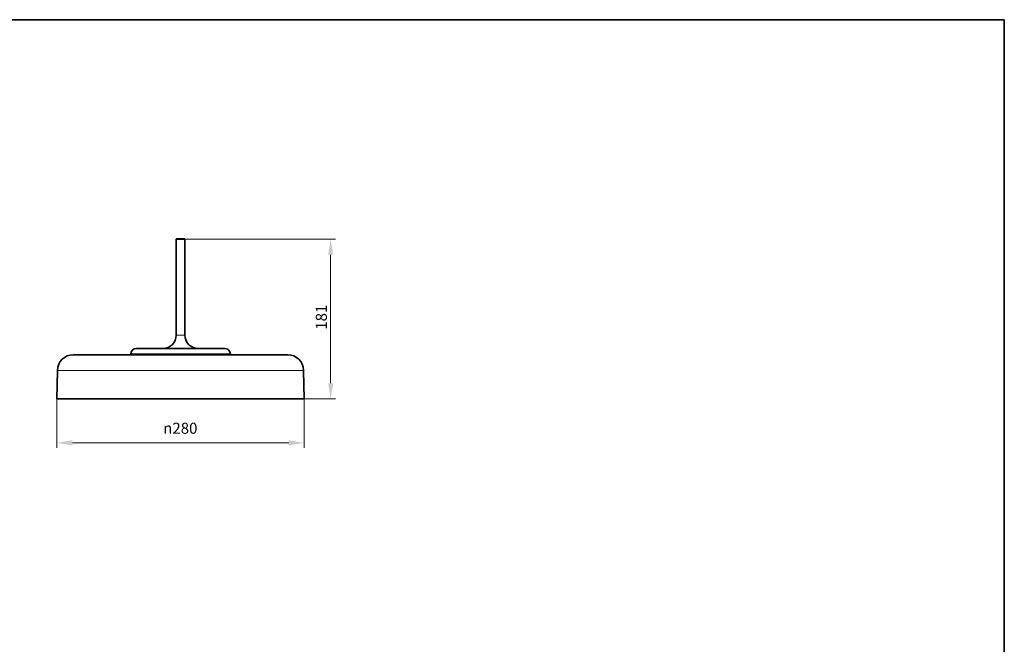
# Model space of a CAD drawing. Units: millimetres. Extents: x 35 to 2070, y 35 to 1450.
# Drawn here: x 950 to 2065, y 742 to 1450 of the extents above; entities that cross this region are included whole.
import ezdxf

# ---------------------------------------------------------------- set-up
doc = ezdxf.new("R2010")
doc.units = ezdxf.units.MM
doc.header["$LTSCALE"] = 5
for name, color, linetype, lineweight in [('Bemaßung (ISO)', 7, 'Continuous', 9), ('Rahmen (ISO)', 7, 'Continuous', 35), ('Sichtbar (ISO)', 7, 'Continuous', 35), ('Sichtbar schmal (ISO)', 7, 'Continuous', 18)]:
    doc.layers.add(name, color=color, linetype=linetype, lineweight=lineweight)
doc.styles.add('MoltoLuce 2_5 mm', font='txt')
doc.dimstyles.new('Standard (MoltoLuce)', dxfattribs={"dimscale": 5, "dimtxt": 2.5, "dimasz": 3.5, "dimexe": 1.1, "dimexo": 0, "dimgap": 0.8, "dimtad": 1, "dimrnd": 1e-08, "dimtxsty": 'MoltoLuce 2_5 mm', "dimcen": 0.09, "dimdle": 10, "dimclrd": 256, "dimclre": 256, "dimclrt": 256, "dimadec": 1, "dimazin": 2, "dimtfac": 0.8, "dimtdec": 3, "dimtmove": 0, "dimatfit": 3, "dimfxl": 1, "dimtolj": 1, "dimlwd": -1, "dimlwe": -1, "dimarcsym": 0})

# ---------------------------------------------------------------- blocks, each defined once
blk = doc.blocks.new('Ränder MoltoLuce')
at = {"layer": 'Rahmen (ISO)'}
for p, q in [((7, 290), (413, 290)), ((413, 290), (413, 7))]:
    blk.add_line(p, q, dxfattribs=at)
blk = doc.blocks.new('*D12')
at = {"layer": 'Bemaßung (ISO)'}
for p, q in [((991.9, 1020.7), (991.9, 965.2)), ((1271.9, 1020.7), (1271.9, 965.2)), ((1254.4, 970.7), (1009.4, 970.7))]:
    blk.add_line(p, q, dxfattribs=at)
for points in [[(1009.4, 973.6), (1009.4, 967.8), (991.9, 970.7)], [(1254.4, 973.6), (1254.4, 967.8), (1271.9, 970.7)]]:
    blk.add_solid(points, dxfattribs=at)
at = {"layer": 'Defpoints', "color": 0}
for p in [(991.9, 1020.7), (1271.9, 1020.7), (991.9, 970.7)]:
    blk.add_point(p, dxfattribs=at)
at = {"layer": 'Bemaßung (ISO)', "insert": (1112.2, 993.5), "char_height": 12.5, "attachment_point": 1, "style": 'MoltoLuce 2_5 mm'}
blk.add_mtext('\\A1;{\\fAIGDT|b0|i0;\\H12.5000;\\ln}\\fTSTAR PRO|b0|i0;\\H12.5000;280', dxfattribs=at)
blk = doc.blocks.new('*D13')
at = {"layer": 'Bemaßung (ISO)'}
for p, q in [((1136.9, 1201.3), (1307.4, 1201.3)), ((1301.9, 1038.2), (1301.9, 1183.8)), ((1271.9, 1020.7), (1307.4, 1020.7))]:
    blk.add_line(p, q, dxfattribs=at)
for points in [[(1299, 1183.8), (1304.8, 1183.8), (1301.9, 1201.3)], [(1299, 1038.2), (1304.8, 1038.2), (1301.9, 1020.7)]]:
    blk.add_solid(points, dxfattribs=at)
at = {"layer": 'Defpoints', "color": 0}
for p in [(1136.9, 1201.3), (1301.9, 1201.3), (1271.9, 1020.7)]:
    blk.add_point(p, dxfattribs=at)
at = {"layer": 'Bemaßung (ISO)', "insert": (1285.1, 1098.8), "char_height": 12.5, "attachment_point": 1, "rotation": 90, "style": 'MoltoLuce 2_5 mm'}
blk.add_mtext('\\A1;181', dxfattribs=at)

msp = doc.modelspace()

# ---------------------------------------------------------------- linework, layer by layer
at = {"layer": 'Sichtbar (ISO)'}
for p, q in [((1127.1, 1201.6), (1126.9, 1201.3)), ((1126.9, 1201.3), (1136.9, 1201.3)), ((1126.9, 1201.3), (1126.9, 1092.5)), ((1136.6, 1201.6), (1127.1, 1201.6)), ((1136.6, 1201.6), (1136.9, 1201.3)), ((1136.9, 1201.3), (1136.9, 1092.5)), ((1075.7, 1071), (1188.1, 1071)), ((1181.9, 1077.5), (1081.9, 1077.5)), ((1096.1, 1071), (1096.1, 1070.5)), ((1167.7, 1070.9), (1167.3, 1070.5)), ((1167.7, 1071), (1167.7, 1070.9)), ((1253.3, 1070.5), (1010.5, 1070.5)), ((992.5, 1052.8), (991.9, 1020.7)), ((1271.3, 1052.8), (1271.9, 1020.7)), ((991.9, 1020.7), (1271.9, 1020.7)), ((992.1, 1020.5), (991.9, 1020.7)), ((1271.6, 1020.5), (992.1, 1020.5)), ((993.1, 1020.4), (992.1, 1020.5)), ((993.1, 1020.4), (1270.6, 1020.4)), ((1270.6, 1020.4), (1271.6, 1020.5)), ((1271.6, 1020.5), (1271.9, 1020.7))]:
    msp.add_line(p, q, dxfattribs=at)
for centre, radius, start, end in [((1111.9, 1092.5), 15, 270, 0), ((1151.9, 1092.5), 15, 180, 270), ((1081.9, 1071), 6.5, 90, 177.2265), ((1075.7, 1071.3), 0.3, 177.2265, 270), ((1181.9, 1071), 6.5, 2.7735, 90), ((1188.1, 1071.3), 0.3, 270, 2.7735), ((1010.5, 1052.5), 18, 90, 179), ((1253.3, 1052.5), 18, 1, 90)]:
    msp.add_arc(centre, radius, start, end, dxfattribs=at)
for points, knots in [([(1144.6, 1070.6), (1146.2, 1070.6), (1147.7, 1070.6), (1149.2, 1070.6), (1150.7, 1070.6), (1152.2, 1070.6), (1153.5, 1070.7), (1154.9, 1070.7), (1156.2, 1070.7), (1157.4, 1070.7), (1158.6, 1070.7), (1159.7, 1070.7), (1160.7, 1070.7), (1161.7, 1070.7), (1162.6, 1070.7), (1163.4, 1070.8), (1164.2, 1070.8), (1164.9, 1070.8), (1165.5, 1070.8), (1166.1, 1070.8), (1166.6, 1070.8), (1166.9, 1070.8), (1167.3, 1070.8), (1167.5, 1070.8), (1167.6, 1070.9), (1167.7, 1070.9), (1167.7, 1070.9), (1167.7, 1070.9)], [0, 0, 0, 0, 0.0909091, 0.0909091, 0.0909091, 0.1818182, 0.1818182, 0.1818182, 0.2727273, 0.2727273, 0.2727273, 0.3636364, 0.3636364, 0.3636364, 0.4545455, 0.4545455, 0.4545455, 0.5454545, 0.5454545, 0.5454545, 0.6363636, 0.6363636, 0.6363636, 0.7272727, 0.7272727, 0.7272727, 0.7679809, 0.7679809, 0.7679809, 0.7679809]), ([(1126.2, 1070.5), (1127, 1070.5), (1127.9, 1070.5), (1128.7, 1070.5), (1130.5, 1070.5), (1132.3, 1070.5), (1134.1, 1070.5), (1135.9, 1070.5), (1137.7, 1070.5), (1139.5, 1070.6), (1141.2, 1070.6), (1143, 1070.6), (1144.6, 1070.6)], [0.8346447, 0.8346447, 0.8346447, 0.8346447, 0.8571429, 0.8571429, 0.8571429, 0.9047619, 0.9047619, 0.9047619, 0.952381, 0.952381, 0.952381, 1, 1, 1, 1])]:
    msp.add_open_spline(points, degree=3, knots=knots, dxfattribs=at)
at = {"layer": 'Sichtbar schmal (ISO)'}
for p, q in [((1136.9, 1092.5), (1126.9, 1092.5)), ((1075.4, 1071.3), (1188.4, 1071.3)), ((1271.3, 1052.8), (992.5, 1052.8))]:
    msp.add_line(p, q, dxfattribs=at)

# ---------------------------------------------------------------- block references
at = {"xscale": 5, "yscale": 5, "zscale": 5}
msp.add_blockref('Ränder MoltoLuce', (0, 0), dxfattribs=at)

# ---------------------------------------------------------------- dimensions: what is measured, and where the dimension line sits
at = {"layer": 'Bemaßung (ISO)'}
dim = msp.add_linear_dim(base=(1301.9, 1201.3), p1=(1271.9, 1020.7), p2=(1136.9, 1201.3), angle=90, dimstyle='Standard (MoltoLuce)', override={"dimgap": 0.8, "dimdec": 0, "dimtol": 0, "dimlim": 0, "dimtp": 0, "dimtm": 0, "dimtdec": 3, "dimtofl": 0, "dimatfit": 1}, dxfattribs=at)
dim.commit()
dim.dimension.update_dxf_attribs({"geometry": '*D13', "text_midpoint": (1301.9, 1111), "dimtype": 160})
dim = msp.add_linear_dim(base=(991.9, 970.7), p1=(1271.9, 1020.7), p2=(991.9, 1020.7), angle=180, text='{\\fAIGDT|b0|i0;\\H12.5000;\\ln}\\fTSTAR PRO|b0|i0;\\H12.5000;<>', dimstyle='Standard (MoltoLuce)', override={"dimgap": 0.8, "dimdec": 0, "dimtol": 0, "dimlim": 0, "dimtp": 0, "dimtm": 0, "dimtdec": 3, "dimtofl": 0, "dimatfit": 1}, dxfattribs=at)
dim.commit()
dim.dimension.update_dxf_attribs({"geometry": '*D12', "text_midpoint": (1131.9, 970.7), "dimtype": 160})

doc.saveas('drawing.dxf')
